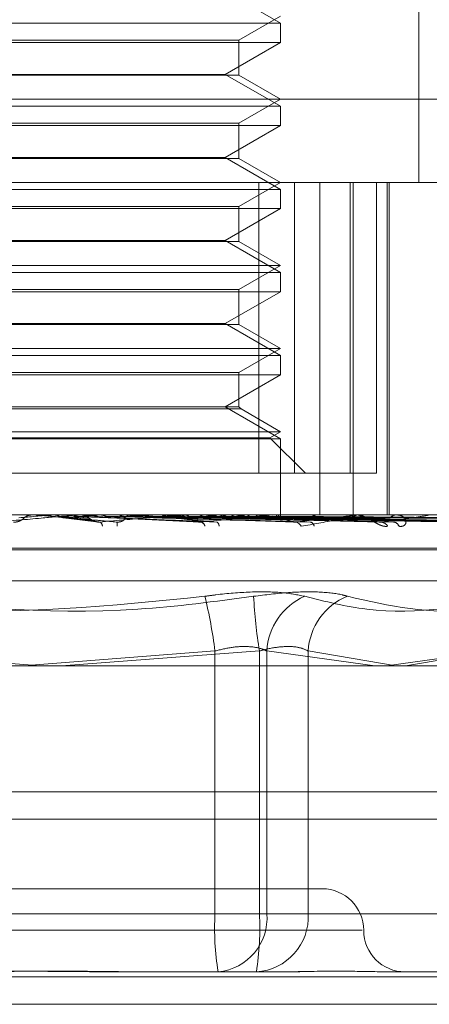
# Model space of a CAD drawing. Units: inches. Extents: x 0 to 23.4, y 0 to 16.5.
# Drawn here: x 7.7 to 7.7, y 3.3 to 3.4 of the extents above; entities that cross this region are included whole.
import ezdxf

# ---------------------------------------------------------------- set-up
doc = ezdxf.new("R2010")
doc.units = ezdxf.units.IN
doc.header["$MEASUREMENT"] = 0
doc.linetypes.add('HIDDEN', pattern=[0.07500000000000001, 0.05, -0.025])

msp = doc.modelspace()

# ---------------------------------------------------------------- linework, layer by layer
at = {"color": 7, "linetype": 'HIDDEN', "lineweight": 0}
for p, q in [((7.6927356454, 3.3873766857), (7.6927356454, 3.3451944585)), ((7.6833763181, 3.3559676309), (7.6796303934, 3.3581303415)), ((7.6496305363, 3.3559676309), (7.6833763181, 3.3559676309)), ((7.6805641696, 3.3548194577), (7.6833763181, 3.3564430524)), ((7.6833763181, 3.3546687551), (7.6833763181, 3.3559676309)), ((7.6833763181, 3.3546687551), (7.6496305363, 3.3546687551)), ((7.6524426848, 3.3548194577), (7.6805641696, 3.3548194577)), ((7.6796303934, 3.3525060445), (7.6833763181, 3.3546687551)), ((7.6805641696, 3.3524423501), (7.6805641696, 3.3548194577)), ((7.6533764609, 3.3525060445), (7.6796116058, 3.3525060445)), ((7.6796116058, 3.3525060445), (7.6796303934, 3.3525060445)), ((7.6833763181, 3.3503433339), (7.6796303934, 3.3525060445)), ((7.6657514206, 3.3524423501), (7.6524426848, 3.3524423501)), ((7.6805641696, 3.3524423501), (7.6657514206, 3.3524423501)), ((7.6833763181, 3.3508187554), (7.6805641696, 3.3524423501)), ((7.6265903213, 3.3508187554), (7.7053269575, 3.3508187554)), ((7.6805641696, 3.3491951608), (7.6833763181, 3.3508187554)), ((7.6496305363, 3.3503433339), (7.6833763181, 3.3503433339)), ((7.6833763181, 3.3490444582), (7.6833763181, 3.3503433339)), ((7.6524426848, 3.3491951608), (7.6805641696, 3.3491951608)), ((7.6805641696, 3.3468180532), (7.6805641696, 3.3491951608)), ((7.6833763181, 3.3490444582), (7.6496305363, 3.3490444582)), ((7.6796303934, 3.3468817476), (7.6833763181, 3.3490444582)), ((7.6657514206, 3.3468180532), (7.6524426848, 3.3468180532)), ((7.6533764609, 3.3468817476), (7.6796116058, 3.3468817476)), ((7.6805641696, 3.3468180532), (7.6657514206, 3.3468180532)), ((7.6796116058, 3.3468817476), (7.6796303934, 3.3468817476)), ((7.6833763181, 3.344719037), (7.6796303934, 3.3468817476)), ((7.6833763181, 3.3451944585), (7.6805641696, 3.3468180532)), ((7.6860360015, 3.3451944585), (7.6306219482, 3.3451944585)), ((7.6805641696, 3.3435708638), (7.6833763181, 3.3451944585)), ((7.6819138937, 3.3451944585), (7.6819138937, 3.3255094191)), ((7.6843203146, 3.3255094191), (7.6843203146, 3.3451944585)), ((7.6860360015, 3.3451944585), (7.6860360015, 3.3226972706)), ((7.6860360015, 3.3451944585), (7.7106001567, 3.3451944585)), ((7.6880785986, 3.3451944585), (7.6880785986, 3.3255094191)), ((7.6882967505, 3.3451944585), (7.6882967505, 3.3226972706)), ((7.6898582344, 3.3255094191), (7.6898582344, 3.3451944585)), ((7.6905990528, 3.3451944585), (7.6905990528, 3.3226972706)), ((7.6907332517, 3.3451944585), (7.6907332517, 3.3226972706)), ((7.6496305363, 3.344719037), (7.6833763181, 3.344719037)), ((7.6833763181, 3.3434201612), (7.6833763181, 3.344719037)), ((7.6833763181, 3.3434201612), (7.6496305363, 3.3434201612)), ((7.6524426848, 3.3435708638), (7.6805641696, 3.3435708638)), ((7.6796303934, 3.3412574506), (7.6833763181, 3.3434201612)), ((7.6805641696, 3.3411937562), (7.6805641696, 3.3435708638)), ((7.6657514206, 3.3411937562), (7.6524426848, 3.3411937562)), ((7.6533764609, 3.3412574506), (7.6796116058, 3.3412574506)), ((7.6805641696, 3.3411937562), (7.6657514206, 3.3411937562)), ((7.6796116058, 3.3412574506), (7.6796303934, 3.3412574506)), ((7.6833763181, 3.33909474), (7.6796303934, 3.3412574506)), ((7.6833763181, 3.3395701615), (7.6805641696, 3.3411937562)), ((7.6496305363, 3.3395701615), (7.6833763181, 3.3395701615)), ((7.6805641696, 3.3379465668), (7.6833763181, 3.3395701615)), ((7.6496305363, 3.33909474), (7.6833763181, 3.33909474)), ((7.6833763181, 3.3377958642), (7.6833763181, 3.33909474)), ((7.6524426848, 3.3379465668), (7.6805641696, 3.3379465668)), ((7.6805641696, 3.3355694592), (7.6805641696, 3.3379465668)), ((7.6833763181, 3.3377958642), (7.6496305363, 3.3377958642)), ((7.6796303934, 3.3356331536), (7.6833763181, 3.3377958642)), ((7.6657514206, 3.3355694592), (7.6524426848, 3.3355694592)), ((7.6533764609, 3.3356331536), (7.6796116058, 3.3356331536)), ((7.6805641696, 3.3355694592), (7.6657514206, 3.3355694592)), ((7.6796116058, 3.3356331536), (7.6796303934, 3.3356331536)), ((7.6833763181, 3.333470443), (7.6796303934, 3.3356331536)), ((7.6833763181, 3.3339458645), (7.6805641696, 3.3355694592)), ((7.6496305363, 3.3339458645), (7.6833763181, 3.3339458645)), ((7.6805641696, 3.3323222699), (7.6833763181, 3.3339458645)), ((7.6496305363, 3.333470443), (7.6833763181, 3.333470443)), ((7.6833763181, 3.3321715673), (7.6833763181, 3.333470443)), ((7.6833763181, 3.3321715673), (7.6496305363, 3.3321715673)), ((7.6524426848, 3.3323222699), (7.6805641696, 3.3323222699)), ((7.6796303934, 3.3300088567), (7.6833763181, 3.3321715673)), ((7.6805641696, 3.3300088567), (7.6805641696, 3.3323222699)), ((7.6657433606, 3.3298581541), (7.6522919822, 3.3298581541)), ((7.6657514206, 3.3300088567), (7.6524426848, 3.3300088567)), ((7.6807148722, 3.3298581541), (7.6657433606, 3.3298581541)), ((7.6805641696, 3.3300088567), (7.6657514206, 3.3300088567)), ((7.6833763181, 3.3278461461), (7.6796303934, 3.3300088567)), ((7.6807148722, 3.3298581541), (7.6805641696, 3.3300088567)), ((7.6833763181, 3.3283215676), (7.6807148722, 3.3298581541)), ((7.6496305363, 3.3283215676), (7.6833763181, 3.3283215676)), ((7.6496305363, 3.3278461461), (7.6833763181, 3.3278461461)), ((7.6503436686, 3.3279098405), (7.6826631858, 3.3279098405)), ((7.6826631858, 3.3279098405), (7.6833763181, 3.3283215676)), ((7.6850636071, 3.3255094191), (7.6826631858, 3.3279098405)), ((7.6833763181, 3.3226972706), (7.6833763181, 3.3278461461)), ((7.6819138937, 3.3255094191), (7.6486865397, 3.3255094191)), ((7.6880785986, 3.3255094191), (7.6819138937, 3.3255094191)), ((7.6880785986, 3.3255094191), (7.6898582344, 3.3255094191)), ((7.6189626752, 3.3226972706), (7.6860360015, 3.3226972706)), ((7.6666776045, 3.3226972706), (7.6665863953, 3.3226972706)), ((7.6666030824, 3.3226964677), (7.6666031175, 3.3226972706)), ((7.6666398107, 3.3226940603), (7.6666030824, 3.3226964677)), ((7.6667511317, 3.3226940603), (7.6666398107, 3.3226940603)), ((7.667971479, 3.3226940603), (7.6680080654, 3.3226964677)), ((7.6696516213, 3.3226940603), (7.667971479, 3.3226940603)), ((7.6680080654, 3.3226964677), (7.6680080305, 3.3226972706)), ((7.6697248568, 3.3226972706), (7.6698156843, 3.3226972706)), ((7.6698304573, 3.3226940603), (7.6697944414, 3.3226964677)), ((7.6727830195, 3.3226940603), (7.6698304573, 3.3226940603)), ((7.6711260554, 3.3226940603), (7.6711613684, 3.3226964677)), ((7.6763273914, 3.3226940603), (7.6711260554, 3.3226940603)), ((7.6711613684, 3.3226964677), (7.6711613347, 3.3226972706)), ((7.6729008564, 3.3226940603), (7.6728668546, 3.3226964677)), ((7.6734333495, 3.3226972706), (7.6733438507, 3.3226972706)), ((7.674113558, 3.3226940603), (7.6741463213, 3.3226964677)), ((7.6826480978, 3.3226940603), (7.674113558, 3.3226940603)), ((7.6757400357, 3.3226940603), (7.6757092769, 3.3226964677)), ((7.6763980626, 3.3226972706), (7.6764856697, 3.3226972706)), ((7.6767871021, 3.3226940603), (7.676493698, 3.3226940603)), ((7.6768260106, 3.3226940603), (7.6768550401, 3.3226964677)), ((7.6883852938, 3.3226940603), (7.6768260106, 3.3226940603)), ((7.6782453799, 3.3226940603), (7.6782189758, 3.3226964677)), ((7.6791653782, 3.3226940603), (7.6791896246, 3.3226964677)), ((7.6799386291, 3.3226972706), (7.6798540754, 3.3226972706)), ((7.6803263393, 3.3226940603), (7.6803052443, 3.3226964677)), ((7.6810471099, 3.3226940603), (7.6810656968, 3.3226964677)), ((7.6819077027, 3.3226940603), (7.6818926792, 3.3226964677)), ((7.682403195, 3.3226940603), (7.6824154507, 3.3226964677)), ((7.6827136505, 3.3226972706), (7.6827948709, 3.3226972706)), ((7.6933316221, 3.3226940603), (7.6828028992, 3.3226940603)), ((7.6829323154, 3.3226940603), (7.6829239063, 3.3226964677)), ((7.6831846211, 3.3226940603), (7.6831901026, 3.3226964677)), ((7.6833631453, 3.3226940603), (7.6833616546, 3.3226964677)), ((7.6833762059, 3.3226357444), (7.6833764302, 3.3226972706)), ((7.6859583255, 3.3226972706), (7.6858817729, 3.3226972706)), ((7.6860360015, 3.3226972706), (7.7106001567, 3.3226972706)), ((7.6884433586, 3.3226972706), (7.6885152569, 3.3226972706)), ((7.6933801005, 3.3226972706), (7.693440078, 3.3226972706)), ((7.6686778923, 3.3225017078), (7.6708940319, 3.3222313424)), ((7.6718984313, 3.3224916331), (7.6779332437, 3.3222043667)), ((7.6747727188, 3.3224965293), (7.6841854762, 3.3222216646)), ((7.6774090969, 3.3224961208), (7.6899698671, 3.3222209258)), ((7.6796495946, 3.3224958744), (7.6949042949, 3.3222204797)), ((7.6798736168, 3.3224949293), (7.6958874049, 3.3222187578)), ((7.6814140147, 3.3224956994), (7.6988112563, 3.3222201622)), ((7.6815090149, 3.3224940489), (7.6819205774, 3.3224876765)), ((7.6815800335, 3.3224950802), (7.699539949, 3.3222190343)), ((7.6826388981, 3.3224955599), (7.7015498756, 3.3222199089)), ((7.6827409582, 3.3224952074), (7.7019978797, 3.3222192668)), ((7.6832801146, 3.3224954384), (7.7030213211, 3.3222196878)), ((7.6833145475, 3.3224953237), (7.703172474, 3.322219479)), ((7.6285937577, 3.3204475518), (7.7043924821, 3.3204475518)), ((7.7044130967, 3.3203355328), (7.6286143722, 3.3203355328)), ((7.6300719087, 3.3182214887), (7.7029349456, 3.3182214887)), ((7.65406451, 3.3134798641), (7.6671585874, 3.3124746609)), ((7.6789423443, 3.3134798641), (7.6665034272, 3.3125249561)), ((7.6685645221, 3.3124746609), (7.6819503704, 3.3134798641)), ((7.6789423443, 3.2957006452), (7.6789423443, 3.3134798641)), ((7.6819503704, 3.3134798641), (7.6819503704, 3.2957006452)), ((7.6824522942, 3.3134798641), (7.6824522942, 3.2957006452)), ((7.6897661044, 3.3124746609), (7.6824522942, 3.3134798641)), ((7.6852497585, 3.2957006452), (7.6852497585, 3.3134798641)), ((7.6852497585, 3.3134798641), (7.6911894446, 3.3124746609)), ((7.6976886757, 3.3134798641), (7.6905342844, 3.3124746609)), ((7.6918271994, 3.3124746609), (7.6978992375, 3.3134798641)), ((3.0021381004, 3.3039542734), (7.8270523861, 3.3039542734)), ((7.6861884665, 3.2973879343), (7.6468183878, 3.2973879343)), ((7.6510564839, 3.2957006452), (7.6789423443, 3.2957006452)), ((7.6819503704, 3.2957006452), (7.65406451, 3.2957006452)), ((7.6824522942, 3.2957006452), (7.6789423443, 3.2957006452)), ((7.6819503704, 3.2957006452), (7.6852497585, 3.2957006452)), ((7.6824522942, 3.2957006452), (7.6976886757, 3.2957006452)), ((7.6978992375, 3.2957006452), (7.6852497585, 3.2957006452)), ((7.6440384378, 3.2945757858), (7.6888968303, 3.2945757858)), ((3.0021381004, 3.291425702), (7.8270523861, 3.291425702)), ((7.6791529061, 3.2917636373), (7.67266077, 3.2917636373)), ((7.6827001039, 3.2917636373), (7.6791529061, 3.2917636373)), ((7.684684747, 3.2917636373), (7.6827001039, 3.2917636373)), ((7.6943892876, 3.2917636373), (7.6908420898, 3.2917636373)), ((7.8270523861, 3.2895685592), (3.0021381004, 3.2895685592))]:
    msp.add_line(p, q, dxfattribs=at)
at = {"color": 7, "linetype": 'Continuous', "lineweight": 15}
for p, q in [((7.9609116935, 3.3124746609), (2.8612951608, 3.3124746609)), ((3.0021381004, 3.3020971306), (7.8270523861, 3.3020971306)), ((7.8270523861, 3.2895685592), (3.0021381004, 3.2895685592))]:
    msp.add_line(p, q, dxfattribs=at)
at = {"color": 8, "linetype": 'Continuous', "lineweight": 15}
msp.add_line((7.8270523861, 3.3039542734), (7.3869083298, 3.3039542734), dxfattribs=at)
at = {"color": 7, "linetype": 'HIDDEN', "lineweight": 0, "flags": 128}
msp.add_lwpolyline([(7.6689249557, 3.3224940489), (7.6686409081, 3.3225189195), (7.6683562387, 3.3225438421), (7.6680710302, 3.3225688093), (7.6677853657, 3.3225938139), (7.6674993282, 3.3226188486), (7.667213001, 3.322643906), (7.6669264674, 3.3226689791), (7.6666398107, 3.3226940603)], dxfattribs=at)
at = {"color": 7, "linetype": 'HIDDEN', "lineweight": 0}
for centre, radius, start, end in [((7.4784000058, 5.4813265857), 2.166940636759871, 274.9580303344, 275.018849041), ((7.6665863955, 3.3218536269), 0.0008436437966178, 114.8993916333, 134.1221628284), ((7.6665863953, 3.3218536274), 0.0008436431990221, 90.0000004101, 108.7368954048), ((7.6666776045, 3.3218536554), 0.0008436151949565, 84.9999129703, 89.9999998683), ((7.6117227355, 3.9758967309), 0.6558982263228434, 274.9996527152, 275.1962783472), ((7.6697248573, 3.3218603117), 0.0008369589126717, 90.0000302815, 95.0199430239), ((7.5907200553, 2.4359947121), 0.8902214274390943, 84.7587664152, 84.901628724), ((7.6698145728, 3.3218583659), 0.00083911629302, 45.7319982997, 68.1839861273), ((7.6415254119, 3.6554736279), 0.3343713921629545, 275.2295496942, 275.5929780503), ((7.673345092, 3.321876223), 0.0008210485654772, 90.0866203466, 134.7576468749), ((7.6379954817, 2.9531677575), 0.3711712187633975, 84.2849480929, 84.603864316), ((7.6568964335, 3.5033080694), 0.1817102317610269, 275.6928768618, 276.2967420653), ((7.6569904088, 3.1429216598), 0.1807475158789827, 83.4629861703, 84.0457796489), ((7.676398067, 3.3219176998), 0.0007795708047613, 90.0003229123, 95.2015563651), ((7.6764827892, 3.3219048344), 0.0007924414680608, 44.3965486384, 89.7917304422), ((7.6669844267, 3.4151671825), 0.0932719352373619, 276.4958538828, 277.50404034), ((7.6680953831, 3.2389338407), 0.0843729626600691, 82.0408827408, 83.0906315716), ((7.6798591731, 3.32194139), 0.0007558978380876, 90.3864011356, 136.757886276), ((7.6741000507, 3.3633653406), 0.0412603280370514, 277.8742321499, 279.6931423557), ((7.6753465634, 3.2896518354), 0.0334153676771176, 79.3726993988, 81.4294838699), ((7.6790187428, 3.3359607099), 0.013691548800202, 280.3989740481, 284.3114580601), ((7.6800072041, 3.3135303577), 0.0093587040223463, 73.2939071695, 78.283291732), ((7.6827136632, 3.3220261346), 0.0006711360546112, 90.0010887118, 95.6063464692), ((7.6827662594, 3.3219610275), 0.0007423321754819, 42.1557539781, 65.3231336687), ((7.6832381998, 3.3226354567), 0.0001380063643799, 0.1194270747, 25.1281437197), ((7.6858937022, 3.322039792), 0.000657586837935, 91.0394653441, 140.367322842), ((7.688443385, 3.3221700811), 0.0005271894727226, 90.002870346, 96.3262922954), ((7.6884984121, 3.3220987973), 0.0005987103407604, 37.0158616041, 88.3877613026), ((7.6912316986, 3.3221573316), 0.0005404123134025, 92.3980947209, 146.0362853724), ((7.693380148, 3.3223289172), 0.0003683534451715, 90.007390085, 97.56999694), ((7.6709406902, 3.3219000372), 0.0003872770860941, 3.0683638747, 52.8564722865), ((7.6717285072, 3.3220123693), 0.000606213444096, 351.3090125445, 18.9013270569), ((7.6778799199, 3.3218348204), 0.0003915140378137, 12.6810918604, 72.7606497061), ((7.6789169143, 3.321950446), 0.0003014844132613, 354.3505254659, 58.9546729629), ((7.6843312065, 3.321737065), 0.0004769634374504, 22.6530223695, 81.4645485132), ((7.6853102142, 3.3218789161), 0.0003389886743697, 7.0917487809, 76.6507906394), ((7.6901158477, 3.3216259446), 0.0005845586757339, 30.2882590866, 85.5557539244), ((7.6909777852, 3.3217810902), 0.0004299364447591, 18.95819804, 84.0954126006), ((7.6449149638, 3.3091246175), 0.0343049674771924, 7.2937686757, 13.5798637472), ((7.7145987462, 3.3188132147), 0.0330811285283708, 182.8308106259, 189.2777358084), ((7.6867287913, 3.3132570146), 0.0042822994996748, 113.6571797325, 177.0169982801), ((7.689448655, 3.3132698755), 0.0042041440230398, 111.5758643294, 177.1369988736), ((7.6861884665, 3.2945757858), 0.0028121484814401, 0, 90), ((7.697503448, 3.2947192086), 0.0185870328199347, 176.9732480075, 189.1495850446), ((7.6788032906, 3.2954076518), 0.003660747537466, 275.4803208352, 4.5906633777), ((7.6815132895, 3.2954986973), 0.0037419224455603, 273.4705495695, 3.0937009688), ((7.6633892667, 3.2947192086), 0.0185870328198031, 350.8504149553, 3.0267519925), ((7.6918127635, 3.2945757858), 0.0028121484814401, 180, 270)]:
    msp.add_arc(centre, radius, start, end, dxfattribs=at)
for points, knots in [([(7.664184290275526, 3.322208745661328), (7.66518686506255, 3.322296506835641), (7.666868967340025, 3.322443750984504), (7.668667206181, 3.322603335314213), (7.669460744153472, 3.322675356734889), (7.669609247370937, 3.322689389105654), (7.669649454765073, 3.322693437751268), (7.669650956236906, 3.322693869197132), (7.669651621285613, 3.322694060297962)], [0, 0, 0, 0, 0.5273188798739337, 0.8847263069757509, 0.9590362595958377, 0.9800473728110843, 0.9911623590749771, 1, 1, 1, 1]), ([(7.666197861165517, 3.322594030837235), (7.666167805136607, 3.322576252955113), (7.66613242934644, 3.322555328480045), (7.666092639685338, 3.322547607204954), (7.666086656172418, 3.322546446090535)], [0, 0, 0, 0, 0.8496214153498369, 1, 1, 1, 1]), ([(7.666584277715024, 3.322697078981391), (7.666495265901608, 3.322687973402831), (7.666360123086142, 3.322674148793763), (7.666239153973796, 3.322614419449708), (7.666197861165517, 3.322594030837235)], [0, 0, 0, 0, 0.6586499852838411, 1, 1, 1, 1]), ([(7.666584277715024, 3.322697078981391), (7.666585945611772, 3.322697112116076), (7.66659148178111, 3.322697222098442), (7.666596468512843, 3.322697250514307), (7.666599952878384, 3.322697270369247)], [0, 0, 0, 0, 0.3012727114466636, 1, 1, 1, 1]), ([(7.672302032331213, 3.32220874566133), (7.671299164025221, 3.322296506835645), (7.669616569286803, 3.322443750984509), (7.667791314714507, 3.322603335314212), (7.666966371885704, 3.322675356734893), (7.666805238660174, 3.322689389105656), (7.666758573349557, 3.322693437751271), (7.666753416029025, 3.322693869197134), (7.666751131690899, 3.322694060297965)], [0, 0, 0, 0, 0.5273188798737677, 0.8847263069753303, 0.9590362595956413, 0.9800473728105696, 0.9911623590753177, 1, 1, 1, 1]), ([(7.668027009949316, 3.322697078981389), (7.668078814007021, 3.322697111426024), (7.668250845021331, 3.322697219168228), (7.668428577693479, 3.322697269580254), (7.668554479434309, 3.322697270578648), (7.668559714209276, 3.322697270620159)], [0, 0, 0, 0, 0.2922709278854907, 0.9705738585838699, 1, 1, 1, 1]), ([(7.668027009949316, 3.322697078981389), (7.668115596868393, 3.32268797340283), (7.668250094585018, 3.322674148793762), (7.668370233188185, 3.322614419449707), (7.668411242502142, 3.322594030837235)], [0, 0, 0, 0, 0.6586499852890968, 1, 1, 1, 1]), ([(7.668411242502142, 3.322594030837235), (7.668441796333235, 3.322578721370421), (7.668556222440068, 3.322521386410368), (7.668720455087015, 3.322486275358018), (7.668848950016145, 3.322492380200396), (7.668884072156334, 3.322494048866477)], [0, 0, 0, 0, 0.209309183203797, 0.783876656435005, 1, 1, 1, 1]), ([(7.668411242502142, 3.322594030837235), (7.668471662173049, 3.322590120067581), (7.668773760594515, 3.32257056621498), (7.669441750189533, 3.322526110305559), (7.67003836463009, 3.322484490408862), (7.670400288919661, 3.322459242525941)], [0, 0, 0, 0, 0.0895371415801891, 0.4476858070866989, 1, 1, 1, 1]), ([(7.669776424432229, 3.322697078981391), (7.66968897769213, 3.322687973402831), (7.669556211060304, 3.322674148793763), (7.669436865074709, 3.322614419449708), (7.669396126320771, 3.322594030837235)], [0, 0, 0, 0, 0.6586499852879403, 1, 1, 1, 1]), ([(7.669396126320771, 3.322594030837235), (7.66949568800995, 3.322590120067582), (7.669993496566144, 3.322570566214983), (7.671112196767898, 3.322526110305559), (7.672142170679717, 3.322484490408864), (7.672766983877275, 3.322459242525944)], [0, 0, 0, 0, 0.0895371415801703, 0.4476858070867056, 1, 1, 1, 1]), ([(7.669776424432229, 3.322697078981391), (7.669884502240221, 3.322697112116076), (7.670243239702621, 3.322697222098441), (7.670601437952167, 3.322697250514307), (7.670851720843839, 3.322697270369247)], [0, 0, 0, 0, 0.3012727114370335, 1, 1, 1, 1]), ([(7.670985427885987, 3.322217332041504), (7.670963985899506, 3.322219581816432), (7.670886985870654, 3.322227660952872), (7.670753814430569, 3.322274829400001), (7.670591673486453, 3.322354521718478), (7.670452940429395, 3.322449019460143), (7.670344690213244, 3.322527181922107), (7.670201877343442, 3.322612087430111), (7.67003079536553, 3.322673843249764), (7.669893614998099, 3.322709166464124), (7.669816786233342, 3.322696954984291), (7.669815793874029, 3.32269679725462)], [0, 0, 0, 0, 0.0385609646578374, 0.1384757608202648, 0.2621940135315621, 0.4496113812610147, 0.6477131644715094, 0.7522116560593861, 0.859113164001229, 0.9981802341331028, 1, 1, 1, 1]), ([(7.671174533412008, 3.322208745661328), (7.672149367626796, 3.322296506835641), (7.673784927261922, 3.322443750984504), (7.675480671391263, 3.322603335314212), (7.676190189931264, 3.322675356734889), (7.676309525086814, 3.322689389105653), (7.676335786056313, 3.322693437751268), (7.676329968269124, 3.322693869197132), (7.676327391389714, 3.322694060297962)], [0, 0, 0, 0, 0.5273188798740919, 0.8847263069757164, 0.9590362595959588, 0.9800473728110147, 0.9911623590754389, 1, 1, 1, 1]), ([(7.671180078171099, 3.322697078981389), (7.671336934109639, 3.322697111426023), (7.671857821611561, 3.322697219168227), (7.67239497021111, 3.322697269580253), (7.672775236942064, 3.322697270578647), (7.672791047770023, 3.322697270620159)], [0, 0, 0, 0, 0.292270927885651, 0.9705738585847025, 1, 1, 1, 1]), ([(7.671180078171099, 3.322697078981389), (7.671265419644195, 3.32268797340283), (7.671394989939501, 3.322674148793762), (7.671510220917186, 3.322614419449707), (7.671549555013115, 3.322594030837235)], [0, 0, 0, 0, 0.6586499852881168, 1, 1, 1, 1]), ([(7.671549555013115, 3.322594030837235), (7.671578843664062, 3.322578721370421), (7.67168853158804, 3.322521386410369), (7.67184576262957, 3.322486275358019), (7.67196853161979, 3.322492380200396), (7.672002088661415, 3.322494048866478)], [0, 0, 0, 0, 0.2093091832052014, 0.783876656434067, 1, 1, 1, 1]), ([(7.671549555013115, 3.322594030837235), (7.671714704791095, 3.322590120067581), (7.672540453863945, 3.322570566214981), (7.674378388250095, 3.322526110305558), (7.676040632790203, 3.322484490408862), (7.677049000394771, 3.322459242525941)], [0, 0, 0, 0, 0.0895371415800701, 0.4476858070867473, 1, 1, 1, 1]), ([(7.67285027650049, 3.322697078981391), (7.672767555386737, 3.322687973402831), (7.67264196347054, 3.322674148793762), (7.672528554086562, 3.322614419449708), (7.672489841791671, 3.322594030837235)], [0, 0, 0, 0, 0.6586499852761595, 1, 1, 1, 1]), ([(7.672489841791671, 3.322594030837235), (7.672692361177694, 3.322590120067582), (7.673704958332152, 3.322570566214982), (7.675973194461998, 3.32252611030556), (7.678049175296151, 3.322484490408864), (7.67930852779836, 3.322459242525944)], [0, 0, 0, 0, 0.0895371415802228, 0.4476858070868198, 1, 1, 1, 1]), ([(7.67285027650049, 3.322697078981391), (7.673060858006148, 3.322697112116076), (7.673759831055055, 3.322697222098443), (7.674458294604424, 3.322697250514307), (7.674946330146441, 3.322697270369247)], [0, 0, 0, 0, 0.3012727114271158, 1, 1, 1, 1]), ([(7.679072394648352, 3.32220874566133), (7.678096106105428, 3.322296506835644), (7.676458106424234, 3.322443750984508), (7.674628504715739, 3.322603335314211), (7.673763381354752, 3.322675356734893), (7.673581467019539, 3.322689389105656), (7.673523208357513, 3.322693437751271), (7.673510912141006, 3.322693869197134), (7.673505465763183, 3.322694060297965)], [0, 0, 0, 0, 0.5273188798746278, 0.8847263069754173, 0.9590362595958413, 0.9800473728109247, 0.9911623590754667, 1, 1, 1, 1]), ([(7.67416412004063, 3.322697078981389), (7.674420358677637, 3.322697111426024), (7.675271276435465, 3.322697219168227), (7.676148427014523, 3.322697269580253), (7.676769314903281, 3.322697270578647), (7.676795130339644, 3.322697270620159)], [0, 0, 0, 0, 0.2922709278856731, 0.9705738585747319, 1, 1, 1, 1]), ([(7.67416412004063, 3.322697078981389), (7.674243131604552, 3.32268797340283), (7.674363091470472, 3.322674148793762), (7.674469250074909, 3.322614419449707), (7.674505487316096, 3.322594030837235)], [0, 0, 0, 0, 0.6586499852823273, 1, 1, 1, 1]), ([(7.674505487316098, 3.322594030837235), (7.674532411410107, 3.322578233336668), (7.674616549184168, 3.322528866158974), (7.674710461641745, 3.322514554352598), (7.674774322105853, 3.322504822325338)], [0, 0, 0, 0, 0.3200000750121891, 1, 1, 1, 1]), ([(7.674505487316096, 3.322594030837235), (7.67476939825788, 3.322590120067581), (7.67608895325915, 3.322570566214981), (7.679030404699036, 3.322526110305558), (7.681698201490076, 3.322484490408862), (7.683316567377135, 3.322459242525941)], [0, 0, 0, 0, 0.0895371415803196, 0.4476858070868038, 1, 1, 1, 1]), ([(7.675694736897211, 3.322697078981391), (7.67561973116638, 3.322687973402832), (7.675505853184893, 3.322674148793764), (7.675402479313164, 3.322614419449708), (7.675367192640529, 3.322594030837235)], [0, 0, 0, 0, 0.6586499852916217, 1, 1, 1, 1]), ([(7.675367192640529, 3.322594030837235), (7.67566535014512, 3.322590120067582), (7.677156137998373, 3.322570566214982), (7.680491930092736, 3.32252611030556), (7.683538886492977, 3.322484490408864), (7.685387262019204, 3.322459242525944)], [0, 0, 0, 0, 0.0895371415800658, 0.4476858070866674, 1, 1, 1, 1]), ([(7.675694736897211, 3.322697078981391), (7.676000211136258, 3.322697112116075), (7.677014157064778, 3.322697222098442), (7.678027641621713, 3.322697250514307), (7.678735790938267, 3.322697270369247)], [0, 0, 0, 0, 0.3012727113507255, 1, 1, 1, 1]), ([(7.676871284509898, 3.322697078981389), (7.677217642898104, 3.322697112116075), (7.678367293613484, 3.322697222098442), (7.679517377181869, 3.322697250514306), (7.680320971955249, 3.322697270369246)], [0, 0, 0, 0, 0.3012727114188882, 1, 1, 1, 1]), ([(7.676871284509898, 3.322697078981389), (7.676941110480864, 3.322687973402829), (7.677047124255292, 3.322674148793761), (7.677140373637926, 3.322614419449707), (7.67717220431606, 3.322594030837235)], [0, 0, 0, 0, 0.6586499852815855, 1, 1, 1, 1]), ([(7.67717220431606, 3.322594030837235), (7.677195870888562, 3.322578721370421), (7.677284503759034, 3.322521386410367), (7.677411141816502, 3.322486275358018), (7.677509514677374, 3.322492380200397), (7.677536403407022, 3.322494048866477)], [0, 0, 0, 0, 0.2093091832014544, 0.783876656435417, 0.9999999999999999, 0.9999999999999999, 0.9999999999999999, 0.9999999999999999]), ([(7.67717220431606, 3.322594030837235), (7.677525337992597, 3.322590120067581), (7.67929100676647, 3.322570566214982), (7.683229663541182, 3.322526110305558), (7.686806591456252, 3.322484490408863), (7.688976463666031, 3.322459242525942)], [0, 0, 0, 0, 0.0895371415801307, 0.4476858070867257, 1, 1, 1, 1]), ([(7.678206999412495, 3.322697078981391), (7.678142419967126, 3.322687973402831), (7.678044371767306, 3.322674148793764), (7.677954769608878, 3.322614419449708), (7.677924183910779, 3.322594030837235)], [0, 0, 0, 0, 0.6586499852860904, 1, 1, 1, 1]), ([(7.677924183910779, 3.322594030837235), (7.678307203344884, 3.322590120067581), (7.680222300939714, 3.322570566214982), (7.684505084780985, 3.322526110305559), (7.688412891804234, 3.322484490408864), (7.690783485247058, 3.322459242525944)], [0, 0, 0, 0, 0.0895371415801379, 0.4476858070868095, 1, 1, 1, 1]), ([(7.677995950598277, 3.322208745661328), (7.678907811192399, 3.322296506835642), (7.680437714798555, 3.322443750984507), (7.68196967560521, 3.322603335314207), (7.682569530864072, 3.32267535673489), (7.68265538487426, 3.322689389105653), (7.682666750279268, 3.322693437751269), (7.68265382350304, 3.322693869197132), (7.682648097830649, 3.322694060297962)], [0, 0, 0, 0, 0.5273188798741626, 0.8847263069757827, 0.9590362595961347, 0.9800473728112044, 0.9911623590753734, 1, 1, 1, 1]), ([(7.678206999412495, 3.322697078981391), (7.678596325750026, 3.322697112116076), (7.679888597910084, 3.322697222098442), (7.681180473501691, 3.322697250514307), (7.682083142231019, 3.322697270369247)], [0, 0, 0, 0, 0.3012727114019945, 1, 1, 1, 1]), ([(7.67920372760153, 3.322697078981389), (7.679627689497806, 3.322697112116075), (7.681034925799996, 3.322697222098441), (7.682442523088158, 3.322697250514306), (7.683426049724821, 3.322697270369246)], [0, 0, 0, 0, 0.3012727113524645, 1, 1, 1, 1]), ([(7.67920372760153, 3.322697078981389), (7.679261844287022, 3.32268797340283), (7.679350080355936, 3.322674148793762), (7.679427050241116, 3.322614419449707), (7.679453323912552, 3.322594030837235)], [0, 0, 0, 0, 0.6586499852880077, 1, 1, 1, 1]), ([(7.679453323912552, 3.322594030837235), (7.679472836783325, 3.322578721370421), (7.679545913767641, 3.32252138641037), (7.679650066156606, 3.322486275358019), (7.679730650566718, 3.322492380200396), (7.679752677093121, 3.322494048866477)], [0, 0, 0, 0, 0.2093091832089446, 0.7838766564362251, 1, 1, 1, 1]), ([(7.679453323912552, 3.322594030837235), (7.679882917152693, 3.322590120067581), (7.682030883829283, 3.322570566214981), (7.68682439262091, 3.322526110305558), (7.691181172165563, 3.322484490408863), (7.693824125862854, 3.322459242525944)], [0, 0, 0, 0, 0.0895371415802171, 0.4476858070867352, 1, 1, 1, 1]), ([(7.680296264333392, 3.322697078981391), (7.680244445242902, 3.322687973402831), (7.680165770542153, 3.322674148793763), (7.68009317855249, 3.322614419449708), (7.680068399275751, 3.322594030837235)], [0, 0, 0, 0, 0.6586499852852051, 1, 1, 1, 1]), ([(7.680068399275751, 3.322594030837235), (7.680522437319075, 3.322590120067582), (7.682792628038664, 3.322570566214984), (7.687867612660136, 3.32252611030556), (7.692495031978878, 3.322484490408864), (7.695302163914757, 3.322459242525944)], [0, 0, 0, 0, 0.0895371415802424, 0.44768580708679, 0.9999999999999999, 0.9999999999999999, 0.9999999999999999, 0.9999999999999999]), ([(7.680296264333392, 3.322697078981391), (7.680755371501188, 3.322697112116075), (7.682279263810229, 3.322697222098442), (7.683802838686956, 3.322697250514307), (7.68486740202958, 3.322697270369247)], [0, 0, 0, 0, 0.3012727113808006, 0.9999999999999999, 0.9999999999999999, 0.9999999999999999, 0.9999999999999999]), ([(7.681077148745087, 3.322697078981389), (7.681563391061875, 3.322697112116074), (7.683177351764048, 3.322697222098442), (7.684791588538183, 3.322697250514307), (7.68591949982258, 3.322697270369246)], [0, 0, 0, 0, 0.3012727113699069, 1, 1, 1, 1]), ([(7.681077148745087, 3.322697078981389), (7.681121455656665, 3.32268797340283), (7.681188724938635, 3.322674148793762), (7.68124663343417, 3.322614419449706), (7.681266400499973, 3.322594030837235)], [0, 0, 0, 0, 0.6586499852844238, 1, 1, 1, 1]), ([(7.681266400499973, 3.322594030837235), (7.681756926684721, 3.322590120067581), (7.684209558151855, 3.322570566214981), (7.689684669063311, 3.322526110305558), (7.694663834873323, 3.322484490408864), (7.697684346825352, 3.322459242525943)], [0, 0, 0, 0, 0.0895371415800743, 0.4476858070869306, 1, 1, 1, 1]), ([(7.681266400499973, 3.322594030837235), (7.68128105442302, 3.322578721370421), (7.681335934328554, 3.322521386410366), (7.681413836710322, 3.322486275358019), (7.681473720139131, 3.322492380200396), (7.681490088366234, 3.322494048866477)], [0, 0, 0, 0, 0.2093091831989768, 0.783876656440012, 1, 1, 1, 1]), ([(7.681887020182143, 3.322697078981391), (7.681849834323473, 3.322687973402831), (7.681793376630464, 3.322674148793763), (7.681740418473211, 3.322614419449707), (7.681722341205453, 3.322594030837235)], [0, 0, 0, 0, 0.6586499852817163, 1, 1, 1, 1]), ([(7.681722341205453, 3.322594030837235), (7.682230987740125, 3.322590120067582), (7.684774220976941, 3.322570566214983), (7.690457983211651, 3.32252611030556), (7.695637767835092, 3.322484490408864), (7.698779981201956, 3.322459242525944)], [0, 0, 0, 0, 0.0895371415801931, 0.4476858070866914, 1, 1, 1, 1]), ([(7.681887020182143, 3.322697078981391), (7.682399314850969, 3.322697112116076), (7.684099749870127, 3.322697222098442), (7.685799958065951, 3.322697250514307), (7.68698793992863, 3.322697270369247)], [0, 0, 0, 0, 0.3012727114252889, 1, 1, 1, 1]), ([(7.682423837619277, 3.322697078981389), (7.682954786292355, 3.322697112116075), (7.684717138649737, 3.322697222098441), (7.686479672187116, 3.322697250514306), (7.687711202466825, 3.322697270369246)], [0, 0, 0, 0, 0.3012727113596284, 1, 1, 1, 1]), ([(7.682423837619277, 3.322697078981389), (7.682452733389717, 3.32268797340283), (7.68249660459762, 3.322674148793762), (7.682533358739607, 3.322614419449706), (7.682545904766515, 3.322594030837235)], [0, 0, 0, 0, 0.6586499852843868, 1, 1, 1, 1]), ([(7.682545904766515, 3.322594030837235), (7.683079635001503, 3.322590120067581), (7.685748286767692, 3.322570566214981), (7.691707115025366, 3.322526110305558), (7.697128707075273, 3.322484490408863), (7.700417608110233, 3.322459242525942)], [0, 0, 0, 0, 0.0895371415800784, 0.4476858070867037, 1, 1, 1, 1]), ([(7.682545904766515, 3.322594030837235), (7.68255517011088, 3.322578721370421), (7.682589869434868, 3.322521386410368), (7.682638706214384, 3.322486275358018), (7.682675724318746, 3.322492380200396), (7.682685842656176, 3.322494048866477)], [0, 0, 0, 0, 0.2093091832028277, 0.7838766564342502, 1, 1, 1, 1]), ([(7.682826231929244, 3.322594030837235), (7.683371103144234, 3.322590120067582), (7.686095459822768, 3.322570566214982), (7.692182573694656, 3.32252611030556), (7.6977275127107, 3.322484490408864), (7.701091239730508, 3.322459242525944)], [0, 0, 0, 0, 0.0895371415801356, 0.447685807086744, 1, 1, 1, 1]), ([(7.682921772897696, 3.322697078981389), (7.683468739403449, 3.322697112116075), (7.685284258981174, 3.322697222098443), (7.68709965054252, 3.322697250514307), (7.688368114165955, 3.322697270369247)], [0, 0, 0, 0, 0.3012727113847559, 1, 1, 1, 1]), ([(7.683195121379429, 3.322697078981389), (7.683751586540382, 3.322697112116075), (7.685598634546936, 3.322697222098442), (7.687445762293201, 3.322697250514306), (7.688736400855114, 3.322697270369246)], [0, 0, 0, 0, 0.3012727113642523, 1, 1, 1, 1]), ([(7.683195121379429, 3.322697078981389), (7.683207561640304, 3.32268797340283), (7.68322644915439, 3.322674148793762), (7.683240720552361, 3.322614419449707), (7.683245592094268, 3.322594030837235)], [0, 0, 0, 0, 0.6586499852836647, 1, 1, 1, 1]), ([(7.683245592094268, 3.322594030837235), (7.683803235978186, 3.322590120067581), (7.686591456015503, 3.322570566214982), (7.692818634040586, 3.322526110305558), (7.698486701867886, 3.322484490408863), (7.701925122533225, 3.322459242525942)], [0, 0, 0, 0, 0.0895371415804619, 0.4476858070869014, 1, 1, 1, 1]), ([(7.683363123820889, 3.322697078981389), (7.683358658948753, 3.32268797340283), (7.683351880125045, 3.322674148793763), (7.683343152973509, 3.322614419449707), (7.683340173960204, 3.322594030837235)], [0, 0, 0, 0, 0.658649985288597, 1, 1, 1, 1]), ([(7.683340173960204, 3.322594030837235), (7.683901576790152, 3.322590120067581), (7.686708591561803, 3.322570566214982), (7.692979052915718, 3.322526110305558), (7.69868873778113, 3.322484490408863), (7.702152404595284, 3.322459242525942)], [0, 0, 0, 0, 0.0895371415799871, 0.4476858070865161, 1, 1, 1, 1]), ([(7.683363123820889, 3.322697078981389), (7.683924993368943, 3.322697112116075), (7.685789979897099, 3.322697222098441), (7.687654941842684, 3.322697250514306), (7.688958041646273, 3.322697270369246)], [0, 0, 0, 0, 0.301272711395917, 1, 1, 1, 1]), ([(7.684401998044191, 3.322208745661328), (7.685217927999942, 3.322296506835642), (7.686586880874671, 3.322443750984506), (7.687899689303636, 3.322603335314213), (7.688368200949364, 3.32267535673489), (7.688417470826589, 3.322689389105655), (7.688413529891741, 3.322693437751269), (7.688393961333848, 3.322693869197133), (7.688385293809195, 3.322694060297964)], [0, 0, 0, 0, 0.5273188798738685, 0.8847263069755231, 0.9590362595959843, 0.9800473728108378, 0.9911623590751262, 1, 1, 1, 1]), ([(7.688443358625586, 3.322697270620158), (7.688458160221432, 3.322696985225338), (7.688490127715448, 3.322696368848745), (7.688519090547756, 3.322690371841584), (7.688520117533183, 3.322669517107721), (7.688181821118759, 3.32255776206232), (7.686927335332006, 3.322297771801619), (7.685573427066992, 3.322061019089847), (7.684771374202044, 3.321920767201541)], [0, 0, 0, 0, 0.01322164109776, 0.0285552137113675, 0.0542426430599361, 0.1337588501398343, 0.4868402727606164, 1, 1, 1, 1]), ([(7.69062061343985, 3.321920767201543), (7.690542228041759, 3.321914493846168), (7.690453747127023, 3.321907412524449), (7.690263360900986, 3.321946830855513), (7.690133702139369, 3.321993617768572), (7.689895554681407, 3.322105257871732), (7.689615109159558, 3.322266822684172), (7.689236845190582, 3.322487435473354), (7.688855175519854, 3.32266161256079), (7.688630021849139, 3.322685231576101), (7.688515256905489, 3.322697270620158)], [0, 0, 0, 0, 0.119446100961088, 0.1348299623653779, 0.2536738278701467, 0.2817546550330999, 0.4371652095510889, 0.6109336935303211, 0.8016857882145534, 1, 1, 1, 1]), ([(7.690161144504263, 3.322208745661329), (7.690851653987158, 3.322296506835644), (7.692010178606792, 3.322443750984509), (7.693056386340954, 3.32260333531421), (7.693376621141977, 3.322675356734892), (7.693387526144508, 3.322689389105655), (7.693368421305459, 3.32269343775127), (7.693342918224573, 3.322693869197134), (7.693331622114582, 3.322694060297964)], [0, 0, 0, 0, 0.5273188798744937, 0.8847263069754071, 0.959036259595758, 0.9800473728109371, 0.9911623590749731, 1, 1, 1, 1]), ([(7.691384400150654, 3.321920767201544), (7.691467745432117, 3.321914493846171), (7.691561825030133, 3.321907412524451), (7.691700735317318, 3.321946830855514), (7.691770880139257, 3.321993617768574), (7.691853410206114, 3.322105257871732), (7.69188468201878, 3.322266822684174), (7.691782752386342, 3.322487435473358), (7.691553038615613, 3.322661612560792), (7.691325213243791, 3.322685231576103), (7.691209086485225, 3.32269727062016)], [0, 0, 0, 0, 0.1194461009593284, 0.1348299623643126, 0.2536738278693287, 0.2817546550325719, 0.4371652095505177, 0.6109336935280594, 0.8016857882131629, 1, 1, 1, 1]), ([(7.665999058697029, 3.322459242525911), (7.665986618823001, 3.322445141595737), (7.665969681504479, 3.322425942691848), (7.665837305325705, 3.322328868372484), (7.665716181877342, 3.322265136935384), (7.665566965485044, 3.322219673861528), (7.665435173403603, 3.322202553685778), (7.66535405574056, 3.322206995480914), (7.665322093315252, 3.32220874566133)], [0, 0, 0, 0, 0.4235571565782324, 0.5766877106311844, 0.7311347586926784, 0.8323151788309942, 0.933927909523854, 1, 1, 1, 1]), ([(7.668884072156334, 3.322494048866477), (7.668951442427869, 3.322486229280786), (7.669288294253763, 3.322447131297983), (7.670064771445197, 3.322353157701103), (7.67074566340839, 3.322264554018321), (7.671174533412008, 3.322208745661328)], [0, 0, 0, 0, 0.0846963374235329, 0.4234822757478141, 1, 1, 1, 1]), ([(7.668924955701431, 3.322494048866479), (7.669017612872309, 3.322486229280787), (7.669480899370657, 3.322447131297983), (7.670593717670631, 3.322353157701105), (7.671641850295267, 3.322264554018323), (7.672302032331213, 3.322208745661331)], [0, 0, 0, 0, 0.0846963374233561, 0.4234822757477164, 1, 1, 1, 1]), ([(7.670400288919705, 3.322459242525909), (7.670432502715796, 3.322445141595732), (7.670476362912771, 3.322425942691843), (7.670638568505431, 3.322328868372483), (7.670773516838977, 3.32226513693538), (7.670929952950726, 3.322219673861525), (7.671063494202054, 3.322202553685775), (7.671143147847089, 3.322206995480911), (7.671174533412012, 3.322208745661326)], [0, 0, 0, 0, 0.4235571565787187, 0.5766877106329407, 0.7311347586926074, 0.8323151788311904, 0.9339279095245029, 1, 1, 1, 1]), ([(7.672002088661415, 3.322494048866478), (7.672173905261612, 3.322486229280786), (7.673032989456702, 3.322447131297982), (7.67504342338383, 3.322353157701105), (7.676854939827487, 3.322264554018322), (7.677995950598277, 3.322208745661328)], [0, 0, 0, 0, 0.0846963374235279, 0.4234822757477376, 1, 1, 1, 1]), ([(7.672041120937292, 3.322494048866479), (7.672237079407497, 3.322486229280787), (7.673216873120414, 3.322447131297983), (7.675548418118165, 3.322353157701104), (7.677710546006526, 3.322264554018323), (7.679072394648352, 3.32220874566133)], [0, 0, 0, 0, 0.0846963374235408, 0.4234822757479509, 1, 1, 1, 1]), ([(7.672766983877235, 3.322459242525911), (7.672794249723671, 3.322445141595737), (7.672831373116148, 3.322425942691848), (7.67276197122617, 3.322328868372483), (7.672671653152179, 3.322265136935385), (7.672540852558332, 3.322219673861528), (7.672416112755617, 3.322202553685778), (7.672334277504508, 3.322206995480914), (7.672302032331224, 3.32220874566133)], [0, 0, 0, 0, 0.4235571565792656, 0.5766877106312714, 0.7311347586951469, 0.8323151788302282, 0.933927909521925, 1, 1, 1, 1]), ([(7.674921369213399, 3.322494048866477), (7.67519142224266, 3.322486229280786), (7.676541689265811, 3.322447131297983), (7.679713417608364, 3.322353157701103), (7.682590085608358, 3.322264554018321), (7.684401998044191, 3.322208745661328)], [0, 0, 0, 0, 0.08469633742364, 0.4234822757478575, 1, 1, 1, 1]), ([(7.674957139491907, 3.322494048866479), (7.67524931681176, 3.322486229280786), (7.676710205441627, 3.322447131297983), (7.680176209026172, 3.322353157701104), (7.683374187242993, 3.322264554018323), (7.685388481732518, 3.32220874566133)], [0, 0, 0, 0, 0.0846963374234672, 0.423482275747833, 1, 1, 1, 1]), ([(7.677049000394813, 3.322459242525909), (7.677119710401938, 3.322445141595733), (7.677215984521014, 3.322425942691845), (7.677433185227855, 3.32232886837248), (7.677592002860111, 3.322265136935382), (7.677758575728842, 3.322219673861525), (7.677891982320681, 3.322202553685775), (7.677966563653553, 3.322206995480911), (7.677995950598292, 3.322208745661326)], [0, 0, 0, 0, 0.4235571565781338, 0.5766877106293086, 0.7311347586937947, 0.8323151788303743, 0.9339279095241061, 1, 1, 1, 1]), ([(7.677536403407022, 3.322494048866477), (7.677894932445257, 3.322486229280786), (7.679687580128168, 3.322447131297981), (7.68390596835999, 3.322353157701104), (7.687743817639712, 3.322264554018322), (7.690161144504263, 3.322208745661329)], [0, 0, 0, 0, 0.0846963374235974, 0.4234822757476846, 1, 1, 1, 1]), ([(7.677567618857099, 3.322494048866479), (7.677945454977001, 3.322486229280786), (7.679834638202433, 3.322447131297983), (7.684309829973622, 3.322353157701104), (7.688428075253904, 3.322264554018323), (7.691022013740087, 3.32220874566133)], [0, 0, 0, 0, 0.0846963374235869, 0.4234822757478426, 0.9999999999999999, 0.9999999999999999, 0.9999999999999999, 0.9999999999999999]), ([(7.679752677093121, 3.322494048866477), (7.680186723966747, 3.322486229280786), (7.682356961351458, 3.322447131297983), (7.687469545930957, 3.322353157701103), (7.692129866618017, 3.322264554018322), (7.695065239420117, 3.32220874566133)], [0, 0, 0, 0, 0.0846963374235091, 0.4234822757477259, 0.9999999999999999, 0.9999999999999999, 0.9999999999999999, 0.9999999999999999]), ([(7.679778209507067, 3.322494048866479), (7.680228048445204, 3.322486229280787), (7.682477246262214, 3.322447131297984), (7.687799881129448, 3.322353157701104), (7.692689549358777, 3.322264554018323), (7.695769380146282, 3.32220874566133)], [0, 0, 0, 0, 0.0846963374234952, 0.4234822757478567, 1, 1, 1, 1]), ([(7.681490088366234, 3.322494048866477), (7.681983965490343, 3.322486229280786), (7.684453354543275, 3.322447131297983), (7.690275353343028, 3.322353157701103), (7.695589709305452, 3.322264554018322), (7.698937036023995, 3.32220874566133)], [0, 0, 0, 0, 0.084696337423646, 0.4234822757478665, 1, 1, 1, 1]), ([(7.682685842656177, 3.322494048866478), (7.683221700024715, 3.322486229280786), (7.685900990591561, 3.322447131297983), (7.69222198140588, 3.322353157701103), (7.697998297972767, 3.322264554018322), (7.701636597498771, 3.32220874566133)], [0, 0, 0, 0, 0.0846963374234146, 0.4234822757479475, 1, 1, 1, 1]), ([(7.682697479326396, 3.322494048866479), (7.683240534096917, 3.322486229280786), (7.685955811723685, 3.322447131297983), (7.692372535198936, 3.322353157701105), (7.698253379356506, 3.322264554018323), (7.701957517151453, 3.32220874566133)], [0, 0, 0, 0, 0.0846963374235481, 0.4234822757477602, 1, 1, 1, 1]), ([(7.683280410917283, 3.322502775121283), (7.683282327136103, 3.322498341860716), (7.683288017464179, 3.322485177024419), (7.683293251087502, 3.32249051106491), (7.683296722287396, 3.322494048866477)], [0, 0, 0, 0, 0.3367501477072174, 1, 1, 1, 1]), ([(7.683296722287398, 3.322494048866478), (7.683855192618907, 3.322486229280786), (7.686647548157758, 3.322447131297982), (7.693239073909433, 3.322353157701104), (7.699268579950008, 3.322264554018321), (7.703066354659105, 3.322208745661329)], [0, 0, 0, 0, 0.0846963374235592, 0.423482275747807, 1, 1, 1, 1]), ([(7.683300648478395, 3.322494048866477), (7.683861547200014, 3.322486229280786), (7.686666044706287, 3.322447131297983), (7.693289870480593, 3.322353157701104), (7.699354643936826, 3.322264554018322), (7.703174632356023, 3.322208745661329)], [0, 0, 0, 0, 0.0846963374235096, 0.4234822757479669, 0.9999999999999999, 0.9999999999999999, 0.9999999999999999, 0.9999999999999999]), ([(7.683316567377172, 3.322459242525909), (7.683423104884518, 3.322445414109135), (7.683568159383666, 3.322426586241664), (7.683833107038321, 3.322328060904805), (7.684008600015259, 3.322267833581256), (7.684135297439283, 3.322228266888137), (7.684183763493727, 3.322222501460891), (7.684185543823028, 3.322222289676393)], [0, 0, 0, 0, 0.5065421136572581, 0.6896745984025081, 0.8743815097549603, 0.9953855893240144, 1, 1, 1, 1]), ([(7.684185543823028, 3.322222289676393), (7.684232222975715, 3.322214744453583), (7.684310452553926, 3.322202099416906), (7.684375688160126, 3.322206835551722), (7.684401998044212, 3.322208745661326)], [0, 0, 0, 0, 0.5966944185868251, 1, 1, 1, 1]), ([(7.688976463666066, 3.322459242525909), (7.689114991331975, 3.322445402818996), (7.689303601537874, 3.322426559579609), (7.689606649949749, 3.322328094357927), (7.689792645248659, 3.322267721860104), (7.68992145763383, 3.322228023785434), (7.689967190045041, 3.322222195156531), (7.689969957139014, 3.322221842488402)], [0, 0, 0, 0, 0.5049371148631933, 0.6874893370615118, 0.8716109972357025, 0.992231670578874, 1, 1, 1, 1]), ([(7.689969957139014, 3.322221842488402), (7.690012558839349, 3.322214524782893), (7.690084759799647, 3.32220212280455), (7.690138935016692, 3.322206820010687), (7.690161144504295, 3.322208745661328)], [0, 0, 0, 0, 0.5900434033044218, 1, 1, 1, 1]), ([(7.651448868596737, 3.317179441342989), (7.654055661742517, 3.316830623135656), (7.662960712032723, 3.315639027368471), (7.671922500792072, 3.31654129577091), (7.678260887240318, 3.317179441342989)], [0, 0, 0, 0, 0.2927319959828981, 1, 1, 1, 1]), ([(7.681557985733424, 3.317179441342991), (7.678951192587641, 3.316830623135658), (7.670046142297436, 3.315639027368473), (7.661084353538087, 3.316541295770911), (7.654745967089839, 3.317179441342991)], [0, 0, 0, 0, 0.2927319959829827, 1, 1, 1, 1]), ([(7.685010461488139, 3.317179441342989), (7.684519879367626, 3.317280089314052), (7.68353834304579, 3.317481461592386), (7.681377132548255, 3.317502898552377), (7.679539839016423, 3.317361257204884), (7.678508016325394, 3.31721457322868), (7.678260887240318, 3.317179441342989)], [0, 0, 0, 0, 0.3031799493563463, 0.6065898448023482, 0.9057753889706798, 1, 1, 1, 1]), ([(7.681557985733424, 3.317179441342991), (7.682355794071734, 3.317280089314055), (7.683952015844137, 3.317481461592389), (7.686060085565724, 3.317502898552378), (7.687304907671169, 3.317361257204886), (7.68778715208316, 3.317214573228682), (7.687902653148754, 3.317179441342991)], [0, 0, 0, 0, 0.3031799493560835, 0.6065898448027969, 0.905775388971073, 1, 1, 1, 1]), ([(7.685010461488139, 3.317179441342989), (7.68640328144378, 3.316830623135657), (7.691161285265542, 3.315639027368472), (7.696139313283672, 3.31654129577091), (7.699660113223994, 3.31717944134299)], [0, 0, 0, 0, 0.2927319959829942, 1, 1, 1, 1]), ([(7.70006502005648, 3.31717944134299), (7.69885104686634, 3.316830623135657), (7.694704000397898, 3.315639027368473), (7.690720239656677, 3.316541295770911), (7.687902653148754, 3.317179441342991)], [0, 0, 0, 0, 0.2927319959829637, 0.9999999999999999, 0.9999999999999999, 0.9999999999999999, 0.9999999999999999]), ([(7.68245229422793, 3.313479864095802), (7.682335686706741, 3.313533228456423), (7.682001688987254, 3.313686079443802), (7.681225554982126, 3.313807210034408), (7.680112675186174, 3.313767174754978), (7.679332205600442, 3.313575573187222), (7.678942344307514, 3.313479864095801)], [0, 0, 0, 0, 0.1488797913319349, 0.4264348497928172, 0.7134919090688733, 1, 1, 1, 1]), ([(7.681950370448509, 3.313479864095803), (7.682149543980009, 3.313533228456424), (7.682720034670707, 3.313686079443803), (7.683658034438096, 3.313807210034409), (7.684633777895699, 3.31376717475498), (7.685044562714171, 3.313575573187223), (7.68524975853906, 3.313479864095803)], [0, 0, 0, 0, 0.1488797913323495, 0.4264348497932564, 0.7134919090682762, 0.9999999999999999, 0.9999999999999999, 0.9999999999999999, 0.9999999999999999]), ([(7.657759181870078, 3.29176363732432), (7.65778073950397, 3.291763640784243), (7.659637168890093, 3.291763938734435), (7.662113022238331, 3.291803555775253), (7.666454697812645, 3.29181749705011), (7.669536268038083, 3.291780008776135), (7.672023782959609, 3.29176372815571), (7.672638831899711, 3.291763640452589), (7.67266076997882, 3.291763637324321)], [0, 0, 0, 0, 0.0044186914454798, 0.380514331423243, 0.5000020268403371, 0.8761189857770568, 0.9955813085546676, 1, 1, 1, 1]), ([(7.675247672460078, 3.291763637324322), (7.675226114826185, 3.291763640784244), (7.673369685440076, 3.291763938734444), (7.670893832091826, 3.291803555775253), (7.666552156517515, 3.291817497050111), (7.663470586292079, 3.29178000877614), (7.660983071370549, 3.291763728155709), (7.660368022430448, 3.29176364045259), (7.660346084351339, 3.291763637324322)], [0, 0, 0, 0, 0.0044186914455594, 0.3805143314231558, 0.5000020268400975, 0.8761189857770043, 0.9955813085545745, 1, 1, 1, 1]), ([(7.682700103944789, 3.29176363732432), (7.682714966006423, 3.291763640784243), (7.683994808130723, 3.291763938734436), (7.68556585912942, 3.291803555775253), (7.688012230708881, 3.29181749705011), (7.689530437147848, 3.291780008776137), (7.690583577875901, 3.291763728155709), (7.690833186533534, 3.291763640452589), (7.690842089783537, 3.29176363732432)], [0, 0, 0, 0, 0.0044186914454975, 0.3805143314233501, 0.5000020268399182, 0.8761189857768739, 0.9955813085543641, 1, 1, 1, 1])]:
    msp.add_open_spline(points, degree=3, knots=knots, dxfattribs=at)

doc.saveas('drawing.dxf')
